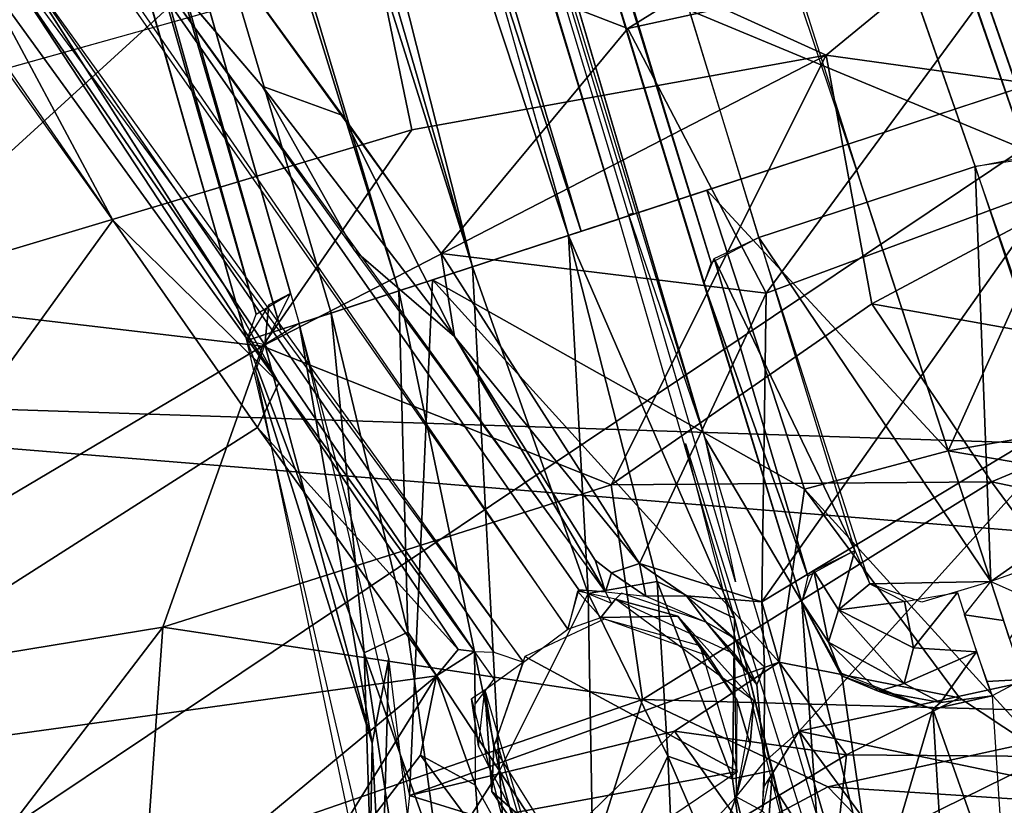
# Model space of a CAD drawing. Units: inches. Extents: x -14.2 to 14.7, y -14 to 12.5.
# Drawn here: x -1.9 to -0.6, y 1.4 to 2.4 of the extents above; entities that cross this region are included whole.
import ezdxf

# ---------------------------------------------------------------- set-up
doc = ezdxf.new("R2010")
doc.units = ezdxf.units.IN
doc.header["$MEASUREMENT"] = 0
for name, color, linetype in [('SEAT-BACK', 5, 'Continuous'), ('SEAT-BASE', 5, 'Continuous'), ('SEAT-CUSHIONFABRIC', 5, 'Continuous'), ('SEAT-LEG', 5, 'Continuous')]:
    doc.layers.add(name, color=color, linetype=linetype)

msp = doc.modelspace()

# ---------------------------------------------------------------- linework, layer by layer
at = {"layer": 'SEAT-BACK'}
for points in [[(-3.2927, 1.9705, 16.1101), (-3.254, 2.9733, 16.2026), (-0.4515, 2.7655, 16.3804)], [(-3.2444, 2.9587, 16.4795), (-3.2706, 1.9537, 16.3864), (10.1528, 1.5132, 17.3762)], [(10.1528, 1.5132, 17.3762), (10.1111, 2.579, 17.4314), (-3.2444, 2.9587, 16.4795)], [(-3.2862, 0.9365, 16.3299), (10.1528, 1.5132, 17.3762), (-3.2706, 1.9537, 16.3864)], [(-3.4492, -0.012, 16.308), (10.1528, 1.5132, 17.3762), (-3.2862, 0.9365, 16.3299)]]:
    msp.add_3dface(points, dxfattribs=at)
for points, invisible_edges in [([(-0.4515, 2.7655, 16.3804), (10.3253, 1.7326, 17.1247), (-3.2927, 1.9705, 16.1101)], 2), ([(-3.2927, 1.9705, 16.1101), (10.3473, 0.8605, 17.0996), (-3.3084, 0.9426, 16.0532)], 2), ([(10.3473, 0.8605, 17.0996), (-3.2927, 1.9705, 16.1101), (10.3253, 1.7326, 17.1247)], 2), ([(10.1725, -0.012, 17.3535), (10.1528, 1.5132, 17.3762), (-3.4492, -0.012, 16.308)], 12)]:
    msp.add_3dface(points, dxfattribs=dict(at, invisible_edges=invisible_edges))
at = {"layer": 'SEAT-BASE'}
for points, invisible_edges in [([(-0.6456, 3.4573, 15.812), (-0.4305, 1.9827, 16.0885), (-0.6378, 3.4559, 16.2222)], 1), ([(-0.5528, 2.7718, 15.7334), (-0.4305, 1.9827, 16.0885), (-0.6456, 3.4573, 15.812)], 2), ([(-1.7964, 2.5795, 15.6364), (-1.5843, 2.3318, 15.5332), (-1.74, 2.6511, 15.5706)], 2), ([(-1.5843, 2.3318, 15.5332), (-1.4791, 2.2934, 15.4878), (-1.74, 2.6511, 15.5706)], 12), ([(-1.8589, 2.6008, 16.0611), (-1.9615, 2.5534, 16.0462), (-1.2429, 1.5793, 16.034)], 12), ([(-1.8589, 2.6008, 16.0611), (-1.2429, 1.5793, 16.034), (-1.1851, 1.6226, 16.0411)], 1), ([(-1.8371, 2.5551, 16.0581), (-1.1706, 1.6737, 16.0221), (-1.8032, 2.58, 16.0264)], 1), ([(-1.1359, 1.671, 15.2688), (-1.8032, 2.58, 16.0264), (-1.1706, 1.6737, 16.0221)], 1), ([(-1.8032, 2.58, 16.0264), (-1.1359, 1.671, 15.2688), (-1.7964, 2.5795, 15.6364)], 1), ([(-1.1851, 1.6226, 16.0411), (-1.1706, 1.6737, 16.0221), (-1.8371, 2.5551, 16.0581)], 2), ([(-1.9162, 2.5134, 16.0344), (-1.6333, 2.0705, 15.5065), (-1.2815, 1.5925, 16.0054)], 2), ([(-1.2815, 1.5925, 16.0054), (-1.6333, 2.0705, 15.5065), (-1.307, 1.5932, 15.2325)], 1), ([(-1.0912, 1.7081, 15.1762), (-1.3332, 2.0047, 15.3916), (-1.1493, 1.7127, 15.2201)], 12), ([(-1.0912, 1.7081, 15.1762), (-1.1493, 1.7127, 15.2201), (-1.1278, 1.696, 15.2061)], 1), ([(-0.9671, 1.5901, 16.0132), (-1.1148, 1.6694, 15.2655), (-1.1226, 1.6615, 16.0089)], 1), ([(-0.9671, 1.5901, 16.0132), (-1.0041, 1.6314, 15.1745), (-1.1148, 1.6694, 15.2655)], 12), ([(-0.9313, 1.6582, 15.0924), (-0.9279, 1.5728, 15.0353), (-0.8825, 1.4893, 14.9179)], 2), ([(-1.012, 1.6006, 16.061), (-1.1376, 1.6353, 16.0533), (-1.2411, 1.5867, 16.0428)], 12), ([(-0.942, 1.529, 16.0141), (-1.0411, 1.6394, 16.0299), (-0.9639, 1.5302, 16.0435)], 12), ([(-1.012, 1.6006, 16.061), (-1.2411, 1.5867, 16.0428), (-0.9634, 1.4363, 16.0545)], 1), ([(-1.3059, 1.5244, 15.1754), (-1.307, 1.5932, 15.2325), (-1.3567, 1.5614, 15.1335)], 12), ([(-0.9634, 1.4363, 16.0545), (-1.2411, 1.5867, 16.0428), (-1.2788, 1.4785, 16.0328)], 12), ([(-0.9671, 1.5901, 16.0132), (-0.9284, 1.4486, 14.939), (-0.9379, 1.5502, 15.0696)], 1), ([(-0.9649, 1.4032, 16.0255), (-0.9284, 1.4486, 14.939), (-0.9671, 1.5901, 16.0132)], 2), ([(-0.9279, 1.5728, 15.0353), (-0.9284, 1.4486, 14.939), (-0.8825, 1.4893, 14.9179)], 12), ([(-1.3058, 1.4185, 15.0915), (-1.3059, 1.5244, 15.1754), (-1.3567, 1.5614, 15.1335)], 2), ([(-1.3017, 1.4695, 15.9888), (-1.3109, 1.5314, 15.1945), (-1.261, 1.3383, 14.9873)], 12), ([(-0.9639, 1.5302, 16.0435), (-0.9468, 1.4721, 16.0324), (-0.942, 1.529, 16.0141)], 12), ([(-1.3017, 1.4695, 15.9888), (-1.261, 1.3383, 14.9873), (-1.232, 1.3343, 15.9867)], 1), ([(-0.9634, 1.4363, 16.0545), (-1.2788, 1.4785, 16.0328), (-1.2512, 1.3832, 16.0321)], 1)]:
    msp.add_3dface(points, dxfattribs=dict(at, invisible_edges=invisible_edges))
for points in [[(-1.4674, 2.6537, 15.4369), (-0.3469, 2.7826, 15.5442), (-0.8474, 2.3723, 15.367)], [(-0.3172, 2.2985, 15.3522), (-0.8474, 2.3723, 15.367), (-0.3469, 2.7826, 15.5442)], [(-1.1065, 2.4071, 15.5243), (-0.6136, 2.7136, 15.6469), (-1.74, 2.6511, 15.5706)], [(-0.6136, 2.7136, 15.6469), (-1.1065, 2.4071, 15.5243), (-0.5889, 2.5197, 15.5859)], [(-2.1245, 2.6081, 15.4112), (-1.4674, 2.6537, 15.4369), (-2.4956, 2.264, 15.3607)], [(-2.1229, 2.0551, 15.3287), (-2.4956, 2.264, 15.3607), (-1.4674, 2.6537, 15.4369)], [(-1.3888, 2.2747, 15.3343), (-2.1229, 2.0551, 15.3287), (-1.4674, 2.6537, 15.4369)], [(-1.4674, 2.6537, 15.4369), (-0.8474, 2.3723, 15.367), (-1.3888, 2.2747, 15.3343)], [(-1.74, 2.6511, 15.5706), (-1.3506, 2.1133, 15.4258), (-1.1065, 2.4071, 15.5243)], [(-1.7964, 2.5795, 15.6364), (-1.4641, 2.1177, 15.5222), (-1.5843, 2.3318, 15.5332)], [(-1.6333, 2.0705, 15.5065), (-1.9162, 2.5134, 16.0344), (-1.9286, 2.5002, 15.6095)], [(-1.2815, 1.5925, 16.0054), (-1.2429, 1.5793, 16.034), (-1.9162, 2.5134, 16.0344)], [(-0.9257, 2.0612, 15.3672), (-0.5889, 2.5197, 15.5859), (-1.1065, 2.4071, 15.5243)], [(-0.5889, 2.5197, 15.5859), (-0.9257, 2.0612, 15.3672), (-0.5478, 2.201, 15.4421)], [(-2.0271, 2.5045, 15.5464), (-2.3049, 1.4306, 15.3542), (-1.7799, 2.1568, 15.4669)], [(-1.9594, 2.4913, 15.5513), (-1.5627, 1.9442, 15.4177), (-1.9286, 2.5002, 15.6095)], [(-1.6333, 2.0705, 15.5065), (-1.9286, 2.5002, 15.6095), (-1.5627, 1.9442, 15.4177)], [(-1.7799, 2.1568, 15.4669), (-1.9594, 2.4913, 15.5513), (-1.9999, 2.475, 15.5366)], [(-1.5627, 1.9442, 15.4177), (-1.9594, 2.4913, 15.5513), (-1.7799, 2.1568, 15.4669)], [(-1.1065, 2.4071, 15.5243), (-1.3506, 2.1133, 15.4258), (-0.9257, 2.0612, 15.3672)], [(-1.1284, 1.8111, 15.0747), (-1.5842, 1.9919, 15.2493), (-0.8474, 2.3723, 15.367)], [(-1.3888, 2.2747, 15.3343), (-0.8474, 2.3723, 15.367), (-1.5842, 1.9919, 15.2493)], [(-0.8474, 2.3723, 15.367), (-0.7876, 2.0476, 15.1896), (-1.1284, 1.8111, 15.0747)], [(-0.8474, 2.3723, 15.367), (-0.3172, 2.2985, 15.3522), (-0.7876, 2.0476, 15.1896)], [(-1.5843, 2.3318, 15.5332), (-1.3332, 2.0047, 15.3916), (-1.4791, 2.2934, 15.4878)], [(-1.3332, 2.0047, 15.3916), (-1.5843, 2.3318, 15.5332), (-1.4641, 2.1177, 15.5222)], [(-1.3506, 2.1133, 15.4258), (-1.4791, 2.2934, 15.4878), (-1.3332, 2.0047, 15.3916)], [(-0.3172, 2.2985, 15.3522), (-0.2887, 1.9582, 15.1158), (-0.7876, 2.0476, 15.1896)], [(-1.5842, 1.9919, 15.2493), (-2.1229, 2.0551, 15.3287), (-1.3888, 2.2747, 15.3343)], [(-0.9313, 1.6582, 15.0924), (-0.5478, 2.201, 15.4421), (-0.9257, 2.0612, 15.3672)], [(-0.5478, 2.201, 15.4421), (-0.9313, 1.6582, 15.0924), (-0.4886, 1.9252, 15.2689)], [(-1.7799, 2.1568, 15.4669), (-2.3049, 1.4306, 15.3542), (-1.5904, 1.8858, 15.3624)], [(-1.5627, 1.9442, 15.4177), (-1.7799, 2.1568, 15.4669), (-1.5904, 1.8858, 15.3624)], [(-1.3332, 2.0047, 15.3916), (-1.4641, 2.1177, 15.5222), (-1.1359, 1.671, 15.2688)], [(-1.3332, 2.0047, 15.3916), (-1.0912, 1.7081, 15.1762), (-1.3506, 2.1133, 15.4258)], [(-1.0912, 1.7081, 15.1762), (-0.9257, 2.0612, 15.3672), (-1.3506, 2.1133, 15.4258)], [(-1.5627, 1.9442, 15.4177), (-1.307, 1.5932, 15.2325), (-1.6333, 2.0705, 15.5065)], [(-0.9257, 2.0612, 15.3672), (-1.0912, 1.7081, 15.1762), (-0.9313, 1.6582, 15.0924)], [(-2.1229, 2.0551, 15.3287), (-1.5842, 1.9919, 15.2493), (-2.3913, 1.5139, 15.2479)], [(-0.6312, 1.815, 14.9885), (-1.1284, 1.8111, 15.0747), (-0.7876, 2.0476, 15.1896)], [(-0.7876, 2.0476, 15.1896), (-0.2887, 1.9582, 15.1158), (-0.6312, 1.815, 14.9885)], [(-1.1359, 1.671, 15.2688), (-1.1493, 1.7127, 15.2201), (-1.3332, 2.0047, 15.3916)], [(-1.7143, 1.6251, 15.1295), (-2.3913, 1.5139, 15.2479), (-1.5842, 1.9919, 15.2493)], [(-1.5842, 1.9919, 15.2493), (-1.1284, 1.8111, 15.0747), (-1.7143, 1.6251, 15.1295)], [(-0.0844, 1.7007, 14.8647), (-0.6312, 1.815, 14.9885), (-0.2887, 1.9582, 15.1158)], [(-1.5904, 1.8858, 15.3624), (-1.3282, 1.5959, 15.174), (-1.5627, 1.9442, 15.4177)], [(-1.5627, 1.9442, 15.4177), (-1.3282, 1.5959, 15.174), (-1.307, 1.5932, 15.2325)], [(-0.8825, 1.4893, 14.9179), (-0.4886, 1.9252, 15.2689), (-0.9313, 1.6582, 15.0924)], [(-0.4886, 1.9252, 15.2689), (-0.8825, 1.4893, 14.9179), (-0.4446, 1.5845, 14.9447)], [(-1.3567, 1.5614, 15.1335), (-1.5904, 1.8858, 15.3624), (-2.3049, 1.4306, 15.3542)], [(-1.3282, 1.5959, 15.174), (-1.5904, 1.8858, 15.3624), (-1.3567, 1.5614, 15.1335)], [(-1.1284, 1.8111, 15.0747), (-0.6312, 1.815, 14.9885), (-1.0872, 1.5306, 14.8243)], [(-0.6312, 1.815, 14.9885), (-0.4072, 1.512, 14.5909), (-1.0872, 1.5306, 14.8243)], [(-0.0844, 1.7007, 14.8647), (-0.4072, 1.512, 14.5909), (-0.6312, 1.815, 14.9885)], [(-1.0872, 1.5306, 14.8243), (-1.7143, 1.6251, 15.1295), (-1.1284, 1.8111, 15.0747)], [(-1.1359, 1.671, 15.2688), (-1.1278, 1.696, 15.2061), (-1.1493, 1.7127, 15.2201)], [(-1.0912, 1.7081, 15.1762), (-1.1278, 1.696, 15.2061), (-1.0828, 1.6654, 15.2225)], [(-1.03, 1.6658, 15.1595), (-0.9313, 1.6582, 15.0924), (-1.0912, 1.7081, 15.1762)], [(-1.0828, 1.6654, 15.2225), (-1.03, 1.6658, 15.1595), (-1.0912, 1.7081, 15.1762)], [(-1.1359, 1.671, 15.2688), (-1.0828, 1.6654, 15.2225), (-1.1278, 1.696, 15.2061)], [(-1.1277, 1.6565, 16.0034), (-1.1359, 1.671, 15.2688), (-1.1706, 1.6737, 16.0221)], [(-1.1722, 1.6719, 16.016), (-1.1851, 1.6226, 16.0411), (-1.1417, 1.6378, 16.0383)], [(-1.1722, 1.6719, 16.016), (-1.1417, 1.6378, 16.0383), (-1.1226, 1.6615, 16.0089)], [(-1.1417, 1.6378, 16.0383), (-1.0411, 1.6394, 16.0299), (-1.1226, 1.6615, 16.0089)], [(-1.0411, 1.6394, 16.0299), (-0.942, 1.529, 16.0141), (-1.1226, 1.6615, 16.0089)], [(-1.03, 1.6658, 15.1595), (-1.0828, 1.6654, 15.2225), (-1.0041, 1.6314, 15.1745)], [(-0.9668, 1.6104, 15.1063), (-1.03, 1.6658, 15.1595), (-1.0041, 1.6314, 15.1745)], [(-1.03, 1.6658, 15.1595), (-0.9279, 1.5728, 15.0353), (-0.9313, 1.6582, 15.0924)], [(-0.9668, 1.6104, 15.1063), (-0.9279, 1.5728, 15.0353), (-1.03, 1.6658, 15.1595)], [(-1.0411, 1.6394, 16.0299), (-1.1417, 1.6378, 16.0383), (-1.0014, 1.5874, 16.05)], [(-1.0411, 1.6394, 16.0299), (-1.0014, 1.5874, 16.05), (-0.9639, 1.5302, 16.0435)], [(-2.3913, 1.5139, 15.2479), (-1.7143, 1.6251, 15.1295), (-2.0101, 1.2388, 15.0546)], [(-1.7369, 1.3057, 14.9657), (-2.0101, 1.2388, 15.0546), (-1.7143, 1.6251, 15.1295)], [(-1.0872, 1.5306, 14.8243), (-1.7369, 1.3057, 14.9657), (-1.7143, 1.6251, 15.1295)], [(-0.9671, 1.5901, 16.0132), (-0.9379, 1.5502, 15.0696), (-1.0041, 1.6314, 15.1745)], [(-0.9668, 1.6104, 15.1063), (-1.0041, 1.6314, 15.1745), (-0.9379, 1.5502, 15.0696)], [(-0.9379, 1.5502, 15.0696), (-0.9279, 1.5728, 15.0353), (-0.9668, 1.6104, 15.1063)], [(-1.3282, 1.5959, 15.174), (-1.3567, 1.5614, 15.1335), (-1.307, 1.5932, 15.2325)], [(-1.3059, 1.5244, 15.1754), (-1.2814, 1.5571, 15.9928), (-1.307, 1.5932, 15.2325)], [(-0.4314, 1.3951, 14.67), (-0.4446, 1.5845, 14.9447), (-0.8825, 1.4893, 14.9179)], [(-1.2936, 1.5426, 15.9973), (-1.2819, 1.4689, 16.022), (-1.2429, 1.5793, 16.034)], [(-0.9379, 1.5502, 15.0696), (-0.9284, 1.4486, 14.939), (-0.9279, 1.5728, 15.0353)], [(-2.3049, 1.4306, 15.3542), (-1.8779, 1.129, 15.1105), (-1.3567, 1.5614, 15.1335)], [(-1.6049, 1.1618, 14.9851), (-1.3567, 1.5614, 15.1335), (-1.8779, 1.129, 15.1105)], [(-1.3567, 1.5614, 15.1335), (-1.6049, 1.1618, 14.9851), (-1.3777, 1.458, 15.0765)], [(-1.3058, 1.4185, 15.0915), (-1.3567, 1.5614, 15.1335), (-1.3777, 1.458, 15.0765)], [(-1.2936, 1.5426, 15.9973), (-1.3109, 1.5314, 15.1945), (-1.3017, 1.4695, 15.9888)], [(-1.2841, 1.4103, 16.0056), (-1.2936, 1.5426, 15.9973), (-1.232, 1.3343, 15.9867)], [(-1.2841, 1.4103, 16.0056), (-1.2819, 1.4689, 16.022), (-1.2936, 1.5426, 15.9973)], [(-1.1801, 1.2374, 14.5703), (-1.7369, 1.3057, 14.9657), (-1.0872, 1.5306, 14.8243)], [(-1.0872, 1.5306, 14.8243), (-0.8449, 1.4165, 14.5898), (-1.1801, 1.2374, 14.5703)], [(-1.0872, 1.5306, 14.8243), (-0.4072, 1.512, 14.5909), (-0.8449, 1.4165, 14.5898)], [(-0.9468, 1.4721, 16.0324), (-0.9639, 1.5302, 16.0435), (-0.9649, 1.4032, 16.0255)], [(-0.9468, 1.4721, 16.0324), (-0.9649, 1.4032, 16.0255), (-0.942, 1.529, 16.0141)], [(-0.2094, 1.3753, 14.2921), (-0.8449, 1.4165, 14.5898), (-0.4072, 1.512, 14.5909)], [(-0.9282, 1.4169, 14.9043), (-0.8825, 1.4893, 14.9179), (-0.9284, 1.4486, 14.939)], [(-0.8825, 1.4893, 14.9179), (-0.9224, 1.4266, 14.9056), (-0.8166, 1.2627, 14.6875)], [(-0.7283, 1.2799, 14.5914), (-0.4314, 1.3951, 14.67), (-0.8825, 1.4893, 14.9179)], [(-0.8166, 1.2627, 14.6875), (-0.7283, 1.2799, 14.5914), (-0.8825, 1.4893, 14.9179)], [(-1.1987, 1.3361, 16.023), (-1.2819, 1.4689, 16.022), (-1.2841, 1.4103, 16.0056)], [(-1.3777, 1.458, 15.0765), (-1.6049, 1.1618, 14.9851), (-1.3009, 1.354, 14.9748)], [(-1.3777, 1.458, 15.0765), (-1.3009, 1.354, 14.9748), (-1.3058, 1.4185, 15.0915)], [(-0.9284, 1.4486, 14.939), (-0.9309, 1.3853, 14.9537), (-0.9282, 1.4169, 14.9043)], [(-0.9634, 1.4363, 16.0545), (-1.2512, 1.3832, 16.0321), (-1.1336, 1.3217, 16.0384)], [(-1.261, 1.3383, 14.9873), (-1.3058, 1.4185, 15.0915), (-1.3009, 1.354, 14.9748)], [(-0.6931, 1.259, 14.2071), (-1.1801, 1.2374, 14.5703), (-0.8449, 1.4165, 14.5898)], [(-0.8166, 1.2627, 14.6875), (-0.9224, 1.4266, 14.9056), (-0.9309, 1.3853, 14.9537)], [(-0.8449, 1.4165, 14.5898), (-0.2094, 1.3753, 14.2921), (-0.6931, 1.259, 14.2071)], [(-1.232, 1.3343, 15.9867), (-1.1677, 1.3076, 16.0101), (-1.2841, 1.4103, 16.0056)], [(-1.1987, 1.3361, 16.023), (-1.2841, 1.4103, 16.0056), (-1.1677, 1.3076, 16.0101)], [(-0.9649, 1.4032, 16.0255), (-1.0539, 1.308, 16.0184), (-0.9841, 1.3507, 16.0304)], [(-0.9649, 1.4032, 16.0255), (-0.9841, 1.3507, 16.0304), (-0.9554, 1.3648, 15.9959)], [(-0.9309, 1.3853, 14.9537), (-0.9649, 1.4032, 16.0255), (-0.9554, 1.3648, 15.9959)], [(-0.637, 1.1615, 14.3058), (-0.4314, 1.3951, 14.67), (-0.7283, 1.2799, 14.5914)], [(-0.4314, 1.3951, 14.67), (-0.637, 1.1615, 14.3058), (-0.3273, 1.2321, 14.3211)]]:
    msp.add_3dface(points, dxfattribs=at)
at = {"layer": 'SEAT-CUSHIONFABRIC'}
for points in [[(-2.1208, 2.8855, 19.1248), (-0.5897, 2.25, 19.1881), (-0.0715, 2.9793, 19.1742)], [(-0.5897, 2.25, 19.1881), (-2.1208, 2.8855, 19.1248), (-2.0607, 1.2648, 19.1683)], [(-2.0607, 1.2648, 19.1683), (-0.5675, 0.9812, 19.2175), (-0.5897, 2.25, 19.1881)]]:
    msp.add_3dface(points, dxfattribs=at)
at = {"layer": 'SEAT-LEG'}
for points in [[(-3.6319, 10.8631, 4.2611), (-0.4532, 2.3755, 8.2361), (-3.2359, 10.9931, 4.1788)], [(-3.2359, 10.9931, 4.1788), (-0.4532, 2.3755, 8.2361), (-0.1012, 2.4905, 8.114)], [(-2.3123, 7.419, 4.3599), (-3.5172, 10.9005, 3.157), (-0.5193, 2.3539, 6.1115)], [(-0.4697, 2.3702, 6.1294), (-3.5172, 10.9005, 3.157), (-2.7328, 8.8205, 3.9075)], [(-0.4697, 2.3702, 6.1294), (-0.5193, 2.3539, 6.1115), (-3.5172, 10.9005, 3.157)], [(-1.1842, 2.1366, 8.2361), (-3.6319, 10.8631, 4.2611), (-4.0281, 10.734, 4.1783)], [(-3.7454, 10.8262, 3.1573), (-2.6627, 7.3044, 4.3599), (-1.1181, 2.1582, 6.1115)], [(-1.1677, 2.142, 6.1294), (-1.8663, 4.2953, 5.4205), (-3.757, 10.8221, 3.159)], [(-1.1677, 2.142, 6.1294), (-3.757, 10.8221, 3.159), (-1.1181, 2.1582, 6.1115)], [(-4.0862, 10.6928, 4.1238), (-1.5922, 2.0337, 8.0644), (-4.0281, 10.734, 4.1783)], [(-1.1842, 2.1366, 8.2361), (-4.0281, 10.734, 4.1783), (-1.5361, 2.0215, 8.114)], [(-4.0281, 10.734, 4.1783), (-1.5922, 2.0337, 8.0644), (-1.5474, 2.0609, 8.0962)], [(-1.6044, 1.9993, 7.996), (-4.0994, 10.7103, 4.0572), (-1.5601, 2.0137, 7.2602)], [(-1.5601, 2.0137, 7.2602), (-4.0994, 10.7103, 4.0572), (-3.4259, 8.5488, 4.5385)], [(-4.0879, 10.6703, 4.0753), (-1.6044, 1.9993, 7.996), (-4.0862, 10.6928, 4.1238)], [(-4.0862, 10.6928, 4.1238), (-1.6044, 1.9993, 7.996), (-1.5922, 2.0337, 8.0644)], [(-2.7328, 8.8205, 3.9075), (-1.1777, 4.5203, 5.4205), (-0.4697, 2.3702, 6.1294)], [(-2.6389, 8.7847, 4.0183), (-0.3277, 2.4166, 6.3209), (-1.1777, 4.5203, 5.4205)], [(-1.232, 5.1721, 5.4982), (-0.3277, 2.4166, 6.3209), (-2.6389, 8.7847, 4.0183)], [(-1.4058, 2.0642, 6.5559), (-3.4259, 8.5488, 4.5385), (-3.3524, 8.5728, 4.2943)], [(-3.1779, 8.5264, 4.038), (-1.3097, 2.0956, 6.3209), (-3.3524, 8.5728, 4.2943)], [(-3.3524, 8.5728, 4.2943), (-1.3097, 2.0956, 6.3209), (-1.4058, 2.0642, 6.5559)], [(-3.4259, 8.5488, 4.5385), (-1.4058, 2.0642, 6.5559), (-1.4945, 2.0352, 6.8779)], [(-3.4259, 8.5488, 4.5385), (-1.4945, 2.0352, 6.8779), (-1.5601, 2.0137, 7.2602)], [(-3.1779, 8.5264, 4.038), (-1.8663, 4.2953, 5.4205), (-1.3097, 2.0956, 6.3209)], [(-0.7939, 2.1802, 8.0969), (-2.4176, 7.2875, 5.7196), (-0.6525, 2.2267, 8.0902)], [(-2.3141, 7.2672, 5.644), (-0.5825, 2.2366, 8.0596), (-2.339, 7.2837, 5.6977)], [(-2.5002, 7.2624, 5.7187), (-0.7939, 2.1802, 8.0969), (-0.9355, 2.1342, 8.0902)], [(-0.4769, 2.1602, 6.1873), (-0.4168, 1.8092, 8.2147), (-2.3141, 7.2672, 5.644)], [(-2.3141, 7.2672, 5.644), (-0.5591, 2.2202, 8.007), (-0.5825, 2.2366, 8.0596)], [(-2.6444, 7.2583, 4.3932), (-1.0994, 2.1654, 6.1152), (-1.1055, 2.1639, 6.1163)], [(-0.9978, 2.1009, 8.0596), (-2.5716, 7.183, 5.644), (-2.5612, 7.2111, 5.6977)], [(-0.8791, 1.6581, 8.2147), (-1.0057, 1.8722, 6.2169), (-2.5716, 7.183, 5.644)], [(-1.007, 2.0738, 8.0071), (-2.5716, 7.183, 5.644), (-0.9978, 2.1009, 8.0596)], [(-1.232, 5.1721, 5.4982), (-0.2316, 2.448, 6.5559), (-0.3277, 2.4166, 6.3209)], [(-1.1777, 4.5203, 5.4205), (-0.3277, 2.4166, 6.3209), (-0.4697, 2.3702, 6.1294)], [(-1.3097, 2.0956, 6.3209), (-1.8663, 4.2953, 5.4205), (-1.1677, 2.142, 6.1294)], [(-0.4532, 2.3755, 8.2361), (-0.8187, 2.2561, 8.2768), (-0.688, 1.8554, 8.4779)], [(-0.688, 1.8554, 8.4779), (-0.1799, 1.9418, 8.4425), (-0.4532, 2.3755, 8.2361)], [(-1.0032, 2.1958, 8.2667), (-0.688, 1.8554, 8.4779), (-0.8187, 2.2561, 8.2768)], [(-0.6525, 2.2267, 8.0902), (-0.6319, 1.6847, 8.3545), (-0.7939, 2.1802, 8.0969)], [(-0.5024, 1.7757, 8.3214), (-0.6319, 1.6847, 8.3545), (-0.6525, 2.2267, 8.0902)], [(-1.3618, 2.0786, 8.1853), (-0.8754, 1.8051, 8.4632), (-1.0032, 2.1958, 8.2667)], [(-0.8754, 1.8051, 8.4632), (-0.688, 1.8554, 8.4779), (-1.0032, 2.1958, 8.2667)], [(-0.6319, 1.6847, 8.3545), (-0.9355, 2.1342, 8.0902), (-0.7939, 2.1802, 8.0969)], [(-1.1055, 2.1639, 6.1163), (-1.0057, 1.8722, 6.2169), (-0.9656, 1.6844, 6.2469)], [(-0.9671, 1.6368, 6.252), (-1.1839, 2.1367, 6.1418), (-1.1181, 2.1582, 6.1115)], [(-1.1839, 2.1367, 6.1418), (-1.1584, 1.6692, 6.3976), (-1.3097, 2.0956, 6.3209)], [(-1.1839, 2.1367, 6.1418), (-0.9671, 1.6368, 6.252), (-1.0681, 1.6849, 6.2825)], [(-1.0681, 1.6849, 6.2825), (-1.1584, 1.6692, 6.3976), (-1.1839, 2.1367, 6.1418)], [(-0.9938, 2.1065, 8.0689), (-0.9355, 2.1342, 8.0902), (-0.8097, 1.7251, 8.2944)], [(-0.6319, 1.6847, 8.3545), (-0.7903, 1.6816, 8.3214), (-0.9355, 2.1342, 8.0902)], [(-0.9938, 2.1065, 8.0689), (-0.8713, 1.6918, 8.2695), (-1.007, 2.0738, 8.0071)], [(-0.8713, 1.6918, 8.2695), (-0.9938, 2.1065, 8.0689), (-0.8097, 1.7251, 8.2944)], [(-1.2741, 1.4375, 6.8123), (-1.4058, 2.0642, 6.5559), (-1.3097, 2.0956, 6.3209)], [(-1.3097, 2.0956, 6.3209), (-1.1584, 1.6692, 6.3976), (-1.2741, 1.4375, 6.8123)], [(-1.5361, 2.0215, 8.114), (-1.392, 1.4052, 8.3822), (-1.3618, 2.0786, 8.1853)], [(-1.3618, 2.0786, 8.1853), (-1.392, 1.4052, 8.3822), (-0.9086, 1.5793, 8.5735)], [(-0.8754, 1.8051, 8.4632), (-1.3618, 2.0786, 8.1853), (-0.9086, 1.5793, 8.5735)], [(-0.8791, 1.6581, 8.2147), (-1.007, 2.0738, 8.0071), (-0.8713, 1.6918, 8.2695)], [(-1.5757, 2.0459, 8.0811), (-1.581, 1.9943, 8.0822), (-1.5474, 2.0609, 8.0962)], [(-1.3942, 1.6186, 7.1007), (-1.4945, 2.0352, 6.8779), (-1.4058, 2.0642, 6.5559)], [(-1.4058, 2.0642, 6.5559), (-1.2741, 1.4375, 6.8123), (-1.3942, 1.6186, 7.1007)], [(-1.6044, 1.9993, 7.996), (-1.581, 1.9943, 8.0822), (-1.5757, 2.0459, 8.0811)], [(-1.4945, 2.0352, 6.8779), (-1.4512, 1.5916, 7.5019), (-1.6044, 1.9993, 7.996)], [(-1.3942, 1.6186, 7.1007), (-1.4512, 1.5916, 7.5019), (-1.4945, 2.0352, 6.8779)], [(-1.581, 1.9943, 8.0822), (-1.4405, 1.4736, 8.3207), (-1.5361, 2.0215, 8.114)], [(-1.5361, 2.0215, 8.114), (-1.4405, 1.4736, 8.3207), (-1.4189, 1.5841, 8.3092)], [(-1.6044, 1.9993, 7.996), (-1.4512, 1.5916, 7.5019), (-1.4421, 1.3001, 8.3155)], [(-1.4405, 1.4736, 8.3207), (-1.581, 1.9943, 8.0822), (-1.5931, 1.9599, 8.0138)], [(-1.4405, 1.4736, 8.3207), (-1.5931, 1.9599, 8.0138), (-1.4445, 1.2467, 8.3385)], [(-0.688, 1.8554, 8.4779), (-0.2964, 1.7891, 8.5571), (-0.1799, 1.9418, 8.4425)], [(-1.0057, 1.8722, 6.2169), (-0.8791, 1.6581, 8.2147), (-0.8599, 1.3813, 6.301)], [(-0.8648, 1.3329, 6.2896), (-0.8683, 1.2305, 6.3042), (-1.0311, 1.8651, 6.2009)], [(-0.688, 1.8554, 8.4779), (-0.8754, 1.8051, 8.4632), (-0.5573, 1.4559, 8.8106)], [(-0.2964, 1.7891, 8.5571), (-0.688, 1.8554, 8.4779), (-0.5846, 1.5394, 8.7153)], [(-0.9086, 1.5793, 8.5735), (-0.673, 1.5327, 8.6938), (-0.8754, 1.8051, 8.4632)], [(-0.5573, 1.4559, 8.8106), (-0.8754, 1.8051, 8.4632), (-0.673, 1.5327, 8.6938)], [(-0.5434, 1.7162, 8.3511), (-0.6319, 1.6847, 8.3545), (-0.5024, 1.7757, 8.3214)], [(-0.8634, 1.6985, 8.2768), (-0.8097, 1.7251, 8.2944), (-0.831, 1.6477, 8.3169)], [(-0.7903, 1.6816, 8.3214), (-0.831, 1.6477, 8.3169), (-0.8097, 1.7251, 8.2944)], [(-0.8634, 1.6985, 8.2768), (-0.8444, 1.6054, 8.2966), (-0.8791, 1.6581, 8.2147)], [(-0.8634, 1.6985, 8.2768), (-0.831, 1.6477, 8.3169), (-0.8444, 1.6054, 8.2966)], [(-1.0543, 1.4566, 6.3596), (-1.1584, 1.6692, 6.3976), (-1.0681, 1.6849, 6.2825)], [(-1.0681, 1.6849, 6.2825), (-0.9697, 1.4271, 6.3015), (-1.0543, 1.4566, 6.3596)], [(-0.9697, 1.4271, 6.3015), (-1.0681, 1.6849, 6.2825), (-0.9671, 1.6368, 6.252)], [(-0.7449, 1.6585, 8.3453), (-0.831, 1.6477, 8.3169), (-0.7903, 1.6816, 8.3214)], [(-0.6319, 1.6847, 8.3545), (-0.7221, 1.6578, 8.3511), (-0.7903, 1.6816, 8.3214)], [(-0.6153, 1.6336, 8.3726), (-0.6665, 1.6412, 8.3693), (-0.6319, 1.6847, 8.3545)], [(-0.6319, 1.6847, 8.3545), (-0.5749, 1.6593, 8.3717), (-0.6075, 1.6097, 8.368)], [(-1.1508, 1.2491, 6.5666), (-1.2741, 1.4375, 6.8123), (-1.1584, 1.6692, 6.3976)], [(-1.1584, 1.6692, 6.3976), (-1.0543, 1.4566, 6.3596), (-1.1508, 1.2491, 6.5666)], [(-0.6758, 1.6703, 8.3542), (-0.733, 1.5979, 8.3655), (-0.7449, 1.6585, 8.3453)], [(-0.6507, 1.593, 8.3723), (-0.733, 1.5979, 8.3655), (-0.6758, 1.6703, 8.3542)], [(-0.8599, 1.3813, 6.301), (-0.8791, 1.6581, 8.2147), (-0.7831, 1.2624, 6.3002)], [(-0.7831, 1.2624, 6.3002), (-0.8791, 1.6581, 8.2147), (-0.8274, 1.5649, 8.2543)], [(-0.8791, 1.6581, 8.2147), (-0.8444, 1.6054, 8.2966), (-0.8274, 1.5616, 8.2557)], [(-0.7455, 1.5516, 8.3427), (-0.8444, 1.6054, 8.2966), (-0.831, 1.6477, 8.3169)], [(-0.831, 1.6477, 8.3169), (-0.7449, 1.6585, 8.3453), (-0.733, 1.5979, 8.3655)], [(-0.733, 1.5979, 8.3655), (-0.7455, 1.5516, 8.3427), (-0.831, 1.6477, 8.3169)], [(-0.9671, 1.6368, 6.252), (-0.9174, 1.4378, 6.2835), (-0.9697, 1.4271, 6.3015)], [(-0.8683, 1.2305, 6.3042), (-0.9174, 1.4378, 6.2835), (-0.9671, 1.6368, 6.252)], [(-1.3529, 1.3148, 7.1974), (-1.4512, 1.5916, 7.5019), (-1.3942, 1.6186, 7.1007)], [(-1.3942, 1.6186, 7.1007), (-1.2741, 1.4375, 6.8123), (-1.3529, 1.3148, 7.1974)], [(-0.7795, 1.5415, 8.3072), (-0.8274, 1.5616, 8.2557), (-0.8444, 1.6054, 8.2966)], [(-0.7455, 1.5516, 8.3427), (-0.7795, 1.5415, 8.3072), (-0.8444, 1.6054, 8.2966)], [(-0.6507, 1.593, 8.3723), (-0.7455, 1.5516, 8.3427), (-0.733, 1.5979, 8.3655)], [(-1.41, 1.3235, 7.5979), (-1.4421, 1.3001, 8.3155), (-1.4512, 1.5916, 7.5019)], [(-1.4512, 1.5916, 7.5019), (-1.3529, 1.3148, 7.1974), (-1.41, 1.3235, 7.5979)], [(-1.4284, 1.242, 8.401), (-1.4189, 1.5841, 8.3092), (-1.4405, 1.4736, 8.3207)], [(-1.4189, 1.5841, 8.3092), (-1.4284, 1.242, 8.401), (-1.3904, 1.348, 8.4027)], [(-0.6507, 1.593, 8.3723), (-0.6978, 1.5266, 8.3194), (-0.7455, 1.5516, 8.3427)], [(-0.6302, 1.5352, 8.2866), (-0.6978, 1.5266, 8.3194), (-0.6507, 1.593, 8.3723)], [(-1.392, 1.4052, 8.3822), (-1.0457, 1.489, 8.562), (-0.9086, 1.5793, 8.5735)], [(-1.0457, 1.489, 8.562), (-0.8207, 1.4581, 8.698), (-0.9086, 1.5793, 8.5735)], [(-0.673, 1.5327, 8.6938), (-0.9086, 1.5793, 8.5735), (-0.8207, 1.4581, 8.698)], [(-0.7831, 1.2624, 6.3002), (-0.8274, 1.5649, 8.2543), (-0.708, 1.518, 8.2833)], [(-0.8274, 1.5616, 8.2557), (-0.7795, 1.5415, 8.3072), (-0.708, 1.518, 8.2833)], [(-0.7795, 1.5415, 8.3072), (-0.7455, 1.5516, 8.3427), (-0.6978, 1.5266, 8.3194)], [(-0.5901, 1.5565, 8.32), (-0.6302, 1.5352, 8.2866), (-0.6373, 1.5541, 8.3396)], [(-0.8207, 1.4581, 8.698), (-0.5573, 1.4559, 8.8106), (-0.673, 1.5327, 8.6938)], [(-0.708, 1.518, 8.2833), (-0.7795, 1.5415, 8.3072), (-0.6978, 1.5266, 8.3194)], [(-0.6115, 1.246, 6.3053), (-0.708, 1.518, 8.2833), (-0.6302, 1.5352, 8.2866)], [(-0.708, 1.518, 8.2833), (-0.6978, 1.5266, 8.3194), (-0.6302, 1.5352, 8.2866)], [(-0.7831, 1.2624, 6.3002), (-0.708, 1.518, 8.2833), (-0.6906, 1.2323, 6.2999)], [(-0.6906, 1.2323, 6.2999), (-0.708, 1.518, 8.2833), (-0.6115, 1.246, 6.3053)], [(-1.0457, 1.489, 8.562), (-1.392, 1.4052, 8.3822), (-1.1939, 1.3444, 8.5512)], [(-1.1939, 1.3444, 8.5512), (-0.9627, 1.3729, 8.6906), (-1.0457, 1.489, 8.562)], [(-0.8207, 1.4581, 8.698), (-1.0457, 1.489, 8.562), (-0.9627, 1.3729, 8.6906)], [(-1.4405, 1.4736, 8.3207), (-1.4445, 1.2467, 8.3385), (-1.4284, 1.242, 8.401)], [(-1.0432, 1.2137, 6.4089), (-1.1508, 1.2491, 6.5666), (-1.0543, 1.4566, 6.3596)], [(-0.9368, 1.1837, 6.3282), (-1.0543, 1.4566, 6.3596), (-0.9697, 1.4271, 6.3015)], [(-1.0543, 1.4566, 6.3596), (-0.9368, 1.1837, 6.3282), (-1.0432, 1.2137, 6.4089)], [(-0.9627, 1.3729, 8.6906), (-0.8361, 1.319, 8.8311), (-0.8207, 1.4581, 8.698)], [(-0.5573, 1.4559, 8.8106), (-0.8207, 1.4581, 8.698), (-0.8361, 1.319, 8.8311)], [(-0.8361, 1.319, 8.8311), (-0.5533, 1.3423, 8.9725), (-0.5573, 1.4559, 8.8106)], [(-1.2642, 1.2887, 6.8408), (-1.3529, 1.3148, 7.1974), (-1.2741, 1.4375, 6.8123)], [(-1.1534, 1.0029, 6.5729), (-1.2741, 1.4375, 6.8123), (-1.1508, 1.2491, 6.5666)], [(-1.1534, 1.0029, 6.5729), (-1.2642, 1.2887, 6.8408), (-1.2741, 1.4375, 6.8123)], [(-0.9368, 1.1837, 6.3282), (-0.9697, 1.4271, 6.3015), (-0.9174, 1.4378, 6.2835)], [(-0.9174, 1.4378, 6.2835), (-0.8683, 1.2305, 6.3042), (-0.9368, 1.1837, 6.3282)], [(-1.392, 1.4052, 8.3822), (-1.4162, 1.1827, 8.4489), (-1.1939, 1.3444, 8.5512)]]:
    msp.add_3dface(points, dxfattribs=at)
for points, invisible_edges in [([(-3.6319, 10.8631, 4.2611), (-0.8187, 2.2561, 8.2768), (-0.4532, 2.3755, 8.2361)], 1), ([(-0.8187, 2.2561, 8.2768), (-3.6319, 10.8631, 4.2611), (-1.1842, 2.1366, 8.2361)], 1), ([(-0.4769, 2.1602, 6.1873), (-2.3141, 7.2672, 5.644), (-2.2997, 7.3635, 4.3942)], 2), ([(-2.339, 7.2837, 5.6977), (-0.5825, 2.2366, 8.0596), (-2.4182, 7.2892, 5.7189)], 2), ([(-2.4182, 7.2892, 5.7189), (-0.5825, 2.2366, 8.0596), (-0.6525, 2.2267, 8.0902)], 1), ([(-2.5716, 7.183, 5.644), (-1.0057, 1.8722, 6.2169), (-2.6444, 7.2583, 4.3932)], 12), ([(-0.9978, 2.1009, 8.0596), (-2.5612, 7.2111, 5.6977), (-2.4998, 7.2443, 5.729)], 12), ([(-0.9978, 2.1009, 8.0596), (-2.4998, 7.2443, 5.729), (-0.9355, 2.1342, 8.0902)], 1), ([(-0.5891, 2.2388, 8.0689), (-0.5123, 1.8223, 8.2944), (-0.6525, 2.2267, 8.0902)], 1), ([(-0.6153, 1.6336, 8.3726), (-0.6373, 1.5541, 8.3396), (-0.6665, 1.6412, 8.3693)], 1), ([(-0.5901, 1.5565, 8.32), (-0.6373, 1.5541, 8.3396), (-0.6153, 1.6336, 8.3726)], 2)]:
    msp.add_3dface(points, dxfattribs=dict(at, invisible_edges=invisible_edges))

doc.saveas('drawing.dxf')
